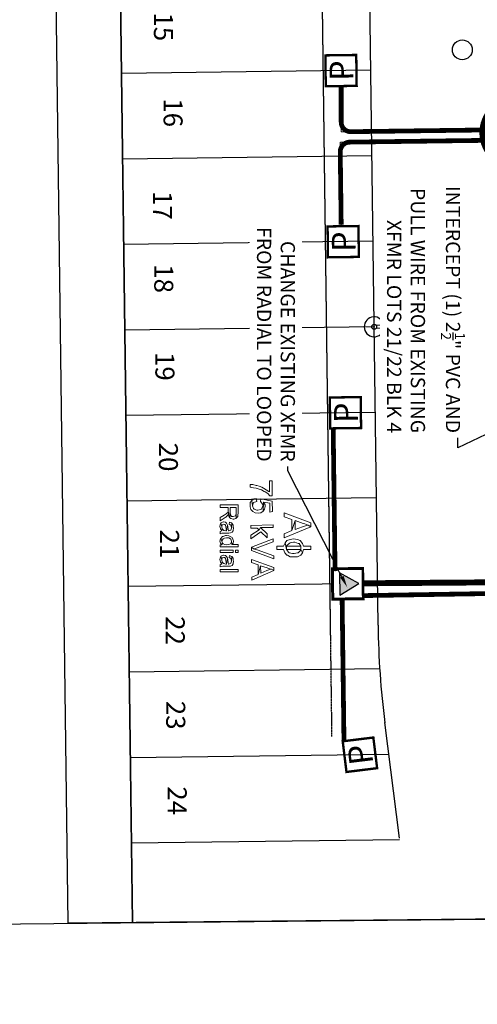
# Model space of a CAD drawing. Units: feet. Extents: x 0 to 2297679, y 0 to 13810103.
# Drawn here: x 2295658 to 2295851, y 13804657 to 13805071 of the extents above; entities that cross this region are included whole.
import ezdxf
from ezdxf import colors
from ezdxf.entities.mleader import LeaderData, LeaderLine
from ezdxf.math import Vec2, Vec3

# ---------------------------------------------------------------- set-up
doc = ezdxf.new("R2010")
doc.units = ezdxf.units.FT
doc.header["$MEASUREMENT"] = 0
doc.set_wipeout_variables(frame=1)
doc.linetypes.add('HIDDEN', pattern=[0.375, 0.25, -0.125])
doc.linetypes.add('HIDDEN2', pattern=[0.1875, 0.125, -0.0625])
for name, color, linetype in [('0-ROW', 7, 'Continuous'), ('CP-BNDY-JARO SOUTH_PREV', 7, 'Continuous'), ('CP-ESMT 20', 8, 'HIDDEN2'), ('CP-LOT-LINE-JS-U1', 7, 'Continuous'), ('CP-LOT-NUMB-JS-U1', 7, 'Continuous'), ('GVEC MEI Existing Equipment', 8, 'Continuous'), ('GVEC MEI Prop URD - A Phase', 1, 'Phase_A'), ('Text', 8, 'Continuous'), ('VE-PROP-LINE -127.07AC', 15, 'Continuous')]:
    doc.layers.add(name, color=color, linetype=linetype)
doc.layers.add('_Invisible', color=30, linetype='Continuous', lineweight=0, plot=False)
doc.styles.add('arial', font='arial.ttf')
doc.styles.add('SIMPLEX', font='simplex.shx')
doc.styles.get("Standard").update_dxf_attribs({"font": 'arial.ttf'})
doc.linetypes.add('350MCM_Primary_UG', pattern='A,0.25,-0.05,["350",arial,S=0.05,R=0,X=-0.03,Y=-0.025],-0.1', length=0.4)
doc.linetypes.add('Phase_A', pattern='A,0.375,-0.05,["A",arial,S=0.05,R=0,X=-0.03,Y=-0.025],-0.04', length=0.465)

# ---------------------------------------------------------------- blocks, each defined once
blk = doc.blocks.new('Default Transformer')
at = {"color": 0, "lineweight": 0}
blk.add_wipeout([(-75.5, 76.7), (75, 76.7), (75, -74.9), (-75.5, -74.9)], dxfattribs=at)
at = {"linetype": 'ByBlock', "lineweight": -2, "transparency": 16777216}
h = blk.add_hatch(color=0, dxfattribs=at)
h.dxf.hatch_style = 1
h.paths.add_polyline_path([(56.7, -40.5), (0, 56.7), (-56.7, -40.5)])
at = {"color": 0, "const_width": 12}
blk.add_lwpolyline([(-75.5, -74.9), (75, -74.9), (75, 76.7), (-75.5, 76.7)], close=True, dxfattribs=at)
at = {"color": 0, "linetype": 'ByBlock', "lineweight": -2, "transparency": 16777216}
blk.add_lwpolyline([(-56.7, -40.5), (56.7, -40.5), (0, 56.7)], close=True, dxfattribs=at)
blk = doc.blocks.new('PAD')
at = {"color": 0, "linetype": 'ByBlock', "lineweight": -2, "const_width": 1}
blk.add_lwpolyline([(-6.5, -6.5), (6.5, -6.5), (6.5, 6.5), (-6.5, 6.5)], close=True, dxfattribs=at)
blk = doc.blocks.new('PEDESTAL')
at = {"color": 0, "linetype": 'ByBlock', "lineweight": -2, "transparency": 16777216, "const_width": 1}
blk.add_lwpolyline([(-6.5, -6.5), (6.5, -6.5), (6.5, 6.5), (-6.5, 6.5)], close=True, dxfattribs=at)
at = {"color": 0, "linetype": 'ByBlock', "lineweight": -2, "insert": (0, -0.19), "char_height": 10, "attachment_point": 5}
blk.add_mtext_dynamic_manual_height_columns('P', width=1.367, gutter_width=1, heights=[0], dxfattribs=at)
blk = doc.blocks.new('_Integral')
at = {"color": 0, "linetype": 'ByBlock', "lineweight": -2}
for centre, start, end in [((0.445, -0.091), 102, 168), ((-0.445, 0.091), 282, 348)]:
    blk.add_arc(centre, 0.454, start, end, dxfattribs=at)
blk = doc.blocks.new('GVEC Existing Streetlight')
at = {"layer": 'GVEC MEI Existing Equipment'}
h = blk.add_hatch(color=8, dxfattribs=at)
h.dxf.hatch_style = 1
h.paths.add_polyline_path([(18.56, -0.31, 1), (10.19, -0.31, 1)])
at = {"layer": 'GVEC MEI Existing Equipment', "color": 8, "linetype": 'Continuous', "lineweight": -2, "transparency": 16777216}
for p, q in [((11.48, 2.71), (8.95, 5.35)), ((10.92, 3.3), (14.48, 4.69)), ((14.47, 3.87), (14.55, 7.53)), ((14.48, 4.69), (17.99, 3.15)), ((20.04, 5.11), (17.4, 2.58)), ((10.23, 0.26), (1.02, 0.64)), ((9.59, 0.29), (10.92, 3.3)), ((17.99, 3.15), (19.37, -0.42)), ((10.21, -0.7), (0.99, -0.68)), ((11.35, -3.2), (8.71, -5.74)), ((10.76, -3.77), (9.57, -0.7)), ((14.27, -5.31), (10.76, -3.77)), ((17.83, -3.92), (14.27, -5.31)), ((19.8, -5.98), (17.27, -3.33)), ((19.37, -0.42), (17.83, -3.92)), ((18.56, -0.4), (22.22, -0.48)), ((14.29, -4.49), (14.21, -8.15))]:
    blk.add_line(p, q, dxfattribs=at)
at = {"layer": 'GVEC MEI Existing Equipment', "color": 8, "linetype": 'Continuous'}
blk.add_line((1.01, 0.64), (0.99, -0.68), dxfattribs=at)
at = {"layer": 'GVEC MEI Existing Equipment', "color": 8, "linetype": 'Continuous', "lineweight": -2, "transparency": 16777216}
for centre, radius in [((0, 0), 1), ((14.38, -0.31), 4.18)]:
    blk.add_circle(centre, radius, dxfattribs=at)
blk.add_arc((0, 0), 4.18, 6.771, 350.7636, dxfattribs=at)
at = {"layer": 'GVEC MEI Existing Equipment', "color": 8, "linetype": 'Continuous'}
blk.add_point((0, 0), dxfattribs=at)

msp = doc.modelspace()

# ---------------------------------------------------------------- linework, layer by layer
at = {"color": 8, "lineweight": 0}
for points in [[(2295764.56, 13804871.15), (2295764.56, 13804877.41), (2295763.44, 13804877.41), (2295763.44, 13804872.72), (2295763.22, 13804872.94), (2295762.1, 13804873.61), (2295760.98, 13804874.28), (2295760.31, 13804874.73), (2295759.19, 13804875.18), (2295758.08, 13804875.4), (2295757.85, 13804875.4), (2295756.51, 13804875.85), (2295755.39, 13804875.85), (2295755.39, 13804874.73), (2295755.39, 13804874.73), (2295756.73, 13804874.5), (2295757.85, 13804874.28), (2295758.75, 13804874.06), (2295760.09, 13804873.61), (2295761.21, 13804872.94), (2295761.65, 13804872.72), (2295762.77, 13804872.05), (2295763.67, 13804871.15)], [(2295758.08, 13804868.69), (2295757.85, 13804870.03), (2295756.96, 13804869.81), (2295756.06, 13804869.14), (2295756.29, 13804866.9), (2295756.29, 13804866.9), (2295756.73, 13804868.24), (2295756.73, 13804868.24)], [(2295764.78, 13804864.44), (2295764.56, 13804868.92), (2295759.86, 13804869.81), (2295759.64, 13804868.69), (2295760.31, 13804868.02), (2295760.76, 13804867.13), (2295760.76, 13804864.67), (2295760.98, 13804868.47), (2295763.67, 13804868.02), (2295763.67, 13804864.22)], [(2295750.29, 13804863.99), (2295750.29, 13804867.33), (2295742.73, 13804867.33), (2295742.73, 13804866.25), (2295746.08, 13804866.25), (2295746.08, 13804865.17), (2295746.18, 13804863.45), (2295746.4, 13804862.58), (2295746.83, 13804861.83), (2295746.94, 13804866.25), (2295749.42, 13804866.25), (2295749.42, 13804863.88), (2295749.42, 13804861.72), (2295750.07, 13804862.47), (2295750.18, 13804862.91)], [(2295749.42, 13804861.72), (2295749.42, 13804863.88), (2295749.42, 13804863.55), (2295749.1, 13804862.69), (2295749.1, 13804862.69), (2295748.24, 13804862.37), (2295747.48, 13804862.47), (2295747.05, 13804863.12), (2295747.05, 13804863.12), (2295746.94, 13804864.2), (2295746.94, 13804866.25), (2295746.83, 13804861.83), (2295747.26, 13804861.5), (2295748.24, 13804861.29), (2295748.45, 13804861.29), (2295749.31, 13804861.61)], [(2295760.76, 13804864.67), (2295760.76, 13804867.13), (2295760.54, 13804866.68), (2295760.09, 13804865.56), (2295759.86, 13804865.34), (2295758.52, 13804865.11), (2295758.08, 13804865.11), (2295756.96, 13804865.56), (2295756.73, 13804865.78), (2295756.29, 13804866.9), (2295756.06, 13804869.14), (2295755.39, 13804868.24), (2295755.39, 13804866.9), (2295755.39, 13804866.46), (2295755.62, 13804865.34), (2295756.51, 13804864.44), (2295757.4, 13804864), (2295758.75, 13804863.77), (2295759.86, 13804864)], [(2295761.65, 13804866.68), (2295761.65, 13804867.35), (2295760.98, 13804868.47), (2295760.76, 13804864.67), (2295761.43, 13804865.56)], [(2295746.18, 13804863.45), (2295746.08, 13804865.17), (2295746.08, 13804864.63), (2295745.86, 13804864.09), (2295745.32, 13804863.66), (2295745.21, 13804863.55), (2295744.35, 13804862.91), (2295742.73, 13804861.93), (2295742.73, 13804860.64), (2295744.78, 13804861.93), (2295745.1, 13804862.15), (2295745.75, 13804862.8)], [(2295780.89, 13804858.1), (2295780.89, 13804859.74), (2295769.65, 13804863.95), (2295769.65, 13804862.31), (2295772.93, 13804861.14), (2295772.93, 13804856.46), (2295774.33, 13804860.67), (2295777.61, 13804859.5), (2295778.31, 13804859.27), (2295779.72, 13804858.8)], [(2295743.59, 13804857.18), (2295743.38, 13804858.05), (2295743.05, 13804859.67), (2295742.84, 13804859.34), (2295742.62, 13804858.37), (2295742.62, 13804858.26), (2295742.84, 13804857.29), (2295742.84, 13804857.18), (2295743.38, 13804856.32)], [(2295748.34, 13804857.62), (2295748.24, 13804857.83), (2295748.13, 13804858.8), (2295748.13, 13804858.8), (2295747.59, 13804859.56), (2295747.48, 13804857.72), (2295747.48, 13804857.51), (2295747.26, 13804856.64), (2295746.4, 13804856.43), (2295746.18, 13804856.43), (2295746.08, 13804856.97), (2295745.86, 13804858.05), (2295745.75, 13804858.8), (2295745.43, 13804856.43), (2295745.1, 13804856.43), (2295744.24, 13804856.54), (2295743.59, 13804857.18), (2295743.59, 13804857.18), (2295743.38, 13804856.32), (2295742.73, 13804856.1), (2295742.73, 13804855.13), (2295743.38, 13804855.46), (2295743.81, 13804855.46), (2295745, 13804855.46), (2295746.29, 13804855.46), (2295747.05, 13804855.56), (2295747.7, 13804855.78), (2295748.13, 13804856.43), (2295748.13, 13804856.54)], [(2295745.75, 13804858.8), (2295745.43, 13804859.56), (2295744.89, 13804859.99), (2295744.13, 13804860.21), (2295743.92, 13804860.1), (2295743.05, 13804859.67), (2295743.38, 13804858.05), (2295743.59, 13804858.91), (2295744.24, 13804859.23), (2295744.67, 13804859.02), (2295744.89, 13804858.69), (2295745.1, 13804857.94), (2295745.21, 13804857.29), (2295745.43, 13804856.43)], [(2295747.59, 13804859.56), (2295747.48, 13804859.67), (2295746.62, 13804859.99), (2295746.51, 13804859.13), (2295747.26, 13804858.69), (2295747.26, 13804858.69), (2295747.48, 13804857.72)], [(2295765.01, 13804857.74), (2295765.01, 13804858.85), (2295755.62, 13804858.63), (2295755.62, 13804857.51), (2295758.3, 13804857.51), (2295759.19, 13804856.84), (2295759.64, 13804857.74)], [(2295762.55, 13804853.49), (2295762.55, 13804855.05), (2295759.64, 13804857.74), (2295759.19, 13804856.84), (2295755.62, 13804854.61), (2295755.62, 13804853.04), (2295759.86, 13804855.95)], [(2295780.89, 13804858.1), (2295779.72, 13804858.8), (2295779.01, 13804858.57), (2295777.38, 13804858.1), (2295774.33, 13804856.93), (2295774.33, 13804860.67), (2295772.93, 13804856.46), (2295769.65, 13804855.06), (2295769.65, 13804853.42)], [(2295743.7, 13804851.14), (2295743.38, 13804852), (2295742.94, 13804853.19), (2295742.84, 13804852.97), (2295742.62, 13804852), (2295742.84, 13804851.24), (2295743.38, 13804850.49)], [(2295748.34, 13804852.11), (2295748.24, 13804852.43), (2295747.91, 13804853.3), (2295747.7, 13804853.51), (2295746.94, 13804854.05), (2295746.4, 13804854.27), (2295745.43, 13804854.38), (2295744.89, 13804854.38), (2295744.02, 13804854.05), (2295743.7, 13804853.94), (2295742.94, 13804853.19), (2295743.38, 13804852), (2295743.38, 13804852.22), (2295743.92, 13804852.97), (2295744.46, 13804853.3), (2295745.43, 13804853.4), (2295746.29, 13804853.4), (2295747.05, 13804852.97), (2295747.16, 13804852.86), (2295747.48, 13804852), (2295747.59, 13804850.6), (2295748.13, 13804851.24)], [(2295750.29, 13804849.62), (2295750.29, 13804850.6), (2295747.59, 13804850.6), (2295747.48, 13804852), (2295747.48, 13804851.78), (2295747.05, 13804850.92), (2295746.4, 13804850.6), (2295745.43, 13804850.49), (2295744.67, 13804850.6), (2295743.92, 13804850.92), (2295743.7, 13804851.14), (2295743.38, 13804850.49), (2295742.73, 13804850.49), (2295742.73, 13804849.62)], [(2295765.01, 13804851.7), (2295765.01, 13804853.04), (2295755.84, 13804849.46), (2295756.73, 13804848.79), (2295757.18, 13804848.79), (2295758.3, 13804849.24)], [(2295765.23, 13804844.54), (2295765.23, 13804845.89), (2295758.3, 13804848.35), (2295758.08, 13804848.35), (2295756.73, 13804848.79), (2295755.84, 13804849.46), (2295755.84, 13804848.12)], [(2295777.38, 13804847.1), (2295776.67, 13804848.51), (2295776.67, 13804848.27), (2295775.5, 13804847.1), (2295775.27, 13804847.1), (2295773.87, 13804846.87), (2295773.16, 13804846.87), (2295771.76, 13804847.1), (2295771.53, 13804847.34), (2295770.59, 13804848.51), (2295770.12, 13804851.31), (2295769.42, 13804849.91), (2295766.61, 13804849.91), (2295766.61, 13804848.51), (2295769.42, 13804848.51), (2295769.89, 13804847.1), (2295770.82, 13804846.17), (2295771.06, 13804846.17), (2295772.23, 13804845.46), (2295773.87, 13804845.46), (2295775.27, 13804845.46), (2295776.67, 13804846.17)], [(2295780.89, 13804848.51), (2295780.89, 13804849.91), (2295777.84, 13804849.91), (2295777.38, 13804851.08), (2295776.44, 13804852.25), (2295775.27, 13804852.72), (2295773.63, 13804852.95), (2295772.23, 13804852.72), (2295770.82, 13804852.25), (2295770.12, 13804851.31), (2295770.59, 13804848.51), (2295770.59, 13804849.91), (2295770.82, 13804850.14), (2295771.76, 13804851.08), (2295772.23, 13804851.31), (2295773.63, 13804851.55), (2295774.1, 13804851.55), (2295775.5, 13804851.08), (2295775.97, 13804851.08), (2295776.67, 13804849.91), (2295776.67, 13804848.51), (2295777.38, 13804847.1), (2295777.84, 13804848.51)], [(2295776.67, 13804848.51), (2295776.67, 13804849.91), (2295770.59, 13804849.91), (2295770.59, 13804848.51)], [(2295743.59, 13804843.15), (2295743.38, 13804844.12), (2295743.05, 13804845.74), (2295742.84, 13804845.31), (2295742.62, 13804844.33), (2295742.62, 13804844.33), (2295742.84, 13804843.36), (2295742.84, 13804843.15), (2295743.38, 13804842.39)], [(2295748.13, 13804847.25), (2295748.13, 13804848.22), (2295742.73, 13804848.22), (2295742.73, 13804847.25)], [(2295748.34, 13804843.58), (2295748.24, 13804843.9), (2295748.13, 13804844.87), (2295748.13, 13804844.87), (2295747.59, 13804845.63), (2295747.48, 13804843.69), (2295747.48, 13804843.58), (2295747.26, 13804842.71), (2295746.4, 13804842.39), (2295746.18, 13804842.39), (2295746.08, 13804842.93), (2295745.86, 13804844.12), (2295745.75, 13804844.87), (2295745.43, 13804842.39), (2295745.1, 13804842.39), (2295744.24, 13804842.61), (2295743.59, 13804843.15), (2295743.59, 13804843.15), (2295743.38, 13804842.39), (2295742.73, 13804842.17), (2295742.73, 13804841.2), (2295743.38, 13804841.42), (2295743.81, 13804841.53), (2295745, 13804841.53), (2295746.29, 13804841.53), (2295747.05, 13804841.53), (2295747.7, 13804841.85), (2295748.13, 13804842.5), (2295748.13, 13804842.61)], [(2295745.75, 13804844.87), (2295745.43, 13804845.52), (2295744.89, 13804846.06), (2295744.13, 13804846.17), (2295743.92, 13804846.17), (2295743.05, 13804845.74), (2295743.38, 13804844.12), (2295743.59, 13804844.98), (2295744.24, 13804845.2), (2295744.67, 13804845.09), (2295744.89, 13804844.77), (2295745.1, 13804843.9), (2295745.21, 13804843.25), (2295745.43, 13804842.39)], [(2295747.59, 13804845.63), (2295747.48, 13804845.63), (2295746.62, 13804846.06), (2295746.51, 13804845.2), (2295747.26, 13804844.66), (2295747.26, 13804844.66), (2295747.48, 13804843.69)], [(2295750.29, 13804847.25), (2295750.29, 13804848.22), (2295749.21, 13804848.22), (2295749.21, 13804847.25)], [(2295765.23, 13804839.63), (2295765.23, 13804840.97), (2295755.84, 13804844.32), (2295755.84, 13804842.98), (2295758.75, 13804842.08), (2295758.75, 13804838.06), (2295759.64, 13804841.64), (2295762.55, 13804840.74), (2295762.99, 13804840.52), (2295764.34, 13804840.3)], [(2295765.23, 13804839.63), (2295764.34, 13804840.3), (2295763.67, 13804840.07), (2295762.32, 13804839.63), (2295759.86, 13804838.51), (2295759.64, 13804841.64), (2295758.75, 13804838.06), (2295756.06, 13804836.94), (2295756.06, 13804835.6)], [(2295742.73, 13804840.12), (2295750.29, 13804840.12), (2295750.29, 13804839.15), (2295742.73, 13804839.15), (2295742.73, 13804840.12)]]:
    msp.add_lwpolyline(points, close=True, dxfattribs=at)
at = {"layer": '0-ROW', "color": 8}
for p, q in [((2295809.17, 13804816.74), (2295797.78, 13805693.17)), ((2295818.19, 13804726.99), (2295812.03, 13804775.64))]:
    msp.add_line(p, q, dxfattribs=at)
msp.add_arc((2296174.14, 13804821.48), 365, 180.7447, 187.2159, dxfattribs=at)
at = {"layer": 'CP-ESMT 20', "color": 8}
for p in [(2295789.19, 13804815.35), (2295789.78, 13804769.78)]:
    msp.add_line(p, (2295777.78, 13805692.91), dxfattribs=at)
at = {"layer": 'CP-LOT-LINE-JS-U1', "color": 8}
for p, q in [((2295692.56, 13805706.8), (2295705.75, 13804691.55)), ((2295705.75, 13804691.63), (2295692.56, 13805706.8)), ((2295806.1, 13805050.22), (2295701.11, 13805048.86)), ((2295806.1, 13805050.22), (2295701.11, 13805048.86)), ((2295806.57, 13805014.23), (2295701.58, 13805012.86)), ((2295806.57, 13805014.23), (2295701.58, 13805012.86)), ((2295807.04, 13804978.23), (2295702.05, 13804976.86)), ((2295807.04, 13804978.23), (2295702.05, 13804976.86)), ((2295807.5, 13804942.23), (2295702.51, 13804940.87)), ((2295807.97, 13804906.23), (2295702.98, 13804904.87)), ((2295807.97, 13804906.23), (2295702.98, 13804904.87)), ((2295808.44, 13804870.24), (2295703.45, 13804868.87)), ((2295808.44, 13804870.24), (2295703.45, 13804868.87)), ((2295808.91, 13804834.24), (2295703.92, 13804832.88)), ((2295808.91, 13804834.24), (2295703.92, 13804832.88)), ((2295809.85, 13804798.25), (2295704.39, 13804796.88)), ((2295809.85, 13804798.25), (2295704.39, 13804796.88)), ((2295813.68, 13804762.3), (2295704.85, 13804760.88)), ((2295813.68, 13804762.3), (2295704.85, 13804760.88)), ((2295818.23, 13804726.35), (2295705.32, 13804724.89)), ((2295818.23, 13804726.35), (2295705.32, 13804724.89))]:
    msp.add_line(p, q, dxfattribs=at)

# ---------------------------------------------------------------- block references
at = {"layer": 'GVEC MEI Existing Equipment', "color": 8}
for p, rotation in [((2295793.58, 13805050.06), 90.74469237233225), ((2295794.51, 13804978.07), 90.74469237259429), ((2295795.45, 13804906.07), 90.74469237353206), ((2295801.54, 13804762.14), 97.02671769978282)]:
    msp.add_blockref('PEDESTAL', p, dxfattribs=dict(at, rotation=rotation))

# ---------------------------------------------------------------- texts
at = {"layer": 'CP-LOT-NUMB-JS-U1', "color": 8, "linetype": 'Continuous', "lineweight": -3, "char_height": 8, "attachment_point": 6, "rotation": 270, "style": 'SIMPLEX', "bg_fill": 3, "box_fill_scale": 1.1875, "bg_fill_color": 256, "bg_fill_true_color": 13158600, "bg_fill_transparency": 0}
for s, insert, width in [('15', (2295717.76, 13805062.44), 11.0673), ('16', (2295721.83, 13805026.31), 11.0177), ('17', (2295717.45, 13804987.27), 11.3263), ('18', (2295717.91, 13804956.47), 10.9791), ('19', (2295718.4, 13804919.53), 10.8303), ('20', (2295719.85, 13804881.36), 11.9987), ('21', (2295720.38, 13804844.79), 11.0287), ('22', (2295722.74, 13804808.34), 11.9602), ('23', (2295722.95, 13804772.72), 11.905), ('24', (2295723.59, 13804736.73), 11.7397)]:
    msp.add_mtext(s, dxfattribs=dict(at, insert=insert, width=width))

# ---------------------------------------------------------------- next in the draw order: block references
at = {"layer": 'GVEC MEI Existing Equipment', "color": 8, "xscale": 0.08333333333333333, "yscale": 0.08333333333333333, "zscale": 0.08333333333333333, "rotation": 270.7446923731608}
msp.add_blockref('Default Transformer', (2295796.39, 13804834.08), dxfattribs=at)

# ---------------------------------------------------------------- next in the draw order: block references
at = {"layer": 'GVEC MEI Existing Equipment', "color": 8, "rotation": 270.7446923731608}
msp.add_blockref('PAD', (2295796.39, 13804834.08), dxfattribs=at)

# ---------------------------------------------------------------- next in the draw order: leaders
at = {"layer": 'Text'}
ml = msp.add_multileader_mtext('Standard', dxfattribs=at)
ml.set_content('{\\C256;LOT 909\\PCOMMON AREA LOT}', color=4)
ml.set_leader_properties()
ml.set_arrow_properties(name='INTEGRAL')
ml.build(insert=Vec2(0, 0))
ml.multileader.update_dxf_attribs({"dogleg_length": 0.05, "arrow_head_size": 12})
ctx = ml.context
ctx.base_point, ctx.char_height, ctx.arrow_head_size, ctx.landing_gap_size, ctx.plane_origin, ctx.plane_x_axis, ctx.plane_y_axis = Vec3(2296179.82, 13805500.32), 8, 12, 3, Vec3(2294982.09, 13805774.74), Vec3(0.012997, -0.999916), Vec3(0.999916, 0.012997)
notes = []
notes.append((ctx, [(0, (0, 0, 0), (0, 0), (1, 0), 1, [])]))
ctx.mtext.insert, ctx.mtext.text_direction, ctx.mtext.rotation, ctx.mtext.width, ctx.mtext.defined_height, ctx.mtext.flow_direction = Vec3(2296183.93, 13805497.38), Vec3(0.012997, -0.999916), 4.725386, 58.5077, 6.47, 5
ctx.mtext.has_bg_fill, ctx.mtext.bg_color, ctx.mtext.bg_scale_factor, ctx.mtext.bg_transparency, ctx.mtext.use_window_bg_color = 1, -1073741824, 1, 0, 1
for ctx, leaders in notes:
    for number, flags, end, landing, length, lines in leaders:
        leader = LeaderData()
        leader.index, (leader.has_last_leader_line, leader.has_dogleg_vector, leader.attachment_direction) = number, flags
        leader.last_leader_point, leader.dogleg_vector, leader.dogleg_length = Vec3(end), Vec3(landing), length
        for number, points, colour, breaks in lines:
            line = LeaderLine()
            line.index, line.vertices, line.color, line.breaks = number, Vec3.list(points), colors.encode_raw_color(colour), breaks
            leader.lines.append(line)
        ctx.leaders.append(leader)

# ---------------------------------------------------------------- next in the draw order: leaders
at = {"layer": 'Text', "color": 8}
ml = msp.add_multileader_mtext('Standard', dxfattribs=at)
ml.set_content('{\\C8;LOT 910}', color=4)
ml.set_leader_properties()
ml.set_arrow_properties(name='INTEGRAL')
ml.build(insert=Vec2(0, 0))
ml.multileader.update_dxf_attribs({"dogleg_length": 0.05, "arrow_head_size": 12})
ctx = ml.context
ctx.base_point, ctx.char_height, ctx.arrow_head_size, ctx.landing_gap_size, ctx.plane_origin, ctx.plane_x_axis, ctx.plane_y_axis = Vec3(2296070.76, 13804876.13, -616.24), 8, 12, 3, Vec3(2294811.21, 13804172.67, -616.24), Vec3(0.012997, -0.999916), Vec3(0.999916, 0.012997)
notes = []
notes.append((ctx, [(0, (0, 0, 0), (0, 0), (1, 0), 1, [])]))
ctx.mtext.insert, ctx.mtext.text_direction, ctx.mtext.rotation, ctx.mtext.width, ctx.mtext.defined_height, ctx.mtext.flow_direction = Vec3(2296074.87, 13804873.18, -616.24), Vec3(0.012997, -0.999916), 4.725386, 43.5264, 8.43, 5
ctx.mtext.has_bg_fill, ctx.mtext.bg_color, ctx.mtext.bg_scale_factor, ctx.mtext.bg_transparency, ctx.mtext.use_window_bg_color = 1, -1073741824, 1, 0, 1
for ctx, leaders in notes:
    for number, flags, end, landing, length, lines in leaders:
        leader = LeaderData()
        leader.index, (leader.has_last_leader_line, leader.has_dogleg_vector, leader.attachment_direction) = number, flags
        leader.last_leader_point, leader.dogleg_vector, leader.dogleg_length = Vec3(end), Vec3(landing), length
        for number, points, colour, breaks in lines:
            line = LeaderLine()
            line.index, line.vertices, line.color, line.breaks = number, Vec3.list(points), colors.encode_raw_color(colour), breaks
            leader.lines.append(line)
        ctx.leaders.append(leader)

# ---------------------------------------------------------------- next in the draw order: leaders
at = {"layer": 'Text'}
ml = msp.add_multileader_mtext('Standard', dxfattribs=at)
ml.set_content('{\\C256;LOT 908\\PCOMMON AREA LOT}', color=4)
ml.set_leader_properties()
ml.set_arrow_properties(name='INTEGRAL')
ml.build(insert=Vec2(0, 0))
ml.multileader.update_dxf_attribs({"dogleg_length": 0.05, "arrow_head_size": 12})
ctx = ml.context
ctx.base_point, ctx.char_height, ctx.arrow_head_size, ctx.landing_gap_size, ctx.plane_origin, ctx.plane_x_axis, ctx.plane_y_axis = Vec3(2296008.36, 13805456.2), 8, 12, 3, Vec3(2294822.8, 13805741.72), Vec3(0.012997, -0.999916), Vec3(0.999916, 0.012997)
notes = []
notes.append((ctx, [(0, (0, 0, 0), (0, 0), (1, 0), 1, [])]))
ctx.mtext.insert, ctx.mtext.text_direction, ctx.mtext.rotation, ctx.mtext.width, ctx.mtext.defined_height, ctx.mtext.flow_direction = Vec3(2296012.47, 13805453.26), Vec3(0.012997, -0.999916), 4.725386, 58.2118, 6.47, 5
ctx.mtext.has_bg_fill, ctx.mtext.bg_color, ctx.mtext.bg_scale_factor, ctx.mtext.bg_transparency, ctx.mtext.use_window_bg_color = 1, -1073741824, 1, 0, 1
for ctx, leaders in notes:
    for number, flags, end, landing, length, lines in leaders:
        leader = LeaderData()
        leader.index, (leader.has_last_leader_line, leader.has_dogleg_vector, leader.attachment_direction) = number, flags
        leader.last_leader_point, leader.dogleg_vector, leader.dogleg_length = Vec3(end), Vec3(landing), length
        for number, points, colour, breaks in lines:
            line = LeaderLine()
            line.index, line.vertices, line.color, line.breaks = number, Vec3.list(points), colors.encode_raw_color(colour), breaks
            leader.lines.append(line)
        ctx.leaders.append(leader)

# ---------------------------------------------------------------- next in the draw order: linework, layer by layer
at = {"color": 8, "linetype": 'Continuous', "lineweight": -2, "transparency": 16777216}
msp.add_circle((2295844.65, 13805058.8), 4.18, dxfattribs=at)
at = {"layer": '_Invisible', "color": 8, "linetype": 'HIDDEN', "transparency": 33554432, "const_width": 1, "flags": 128}
msp.add_lwpolyline([(2295854.05, 13805501.7), (2295854.23, 13805485.35, -0.240217), (2295852.61, 13805482.09, 0.513043), (2295852.94, 13805461.52, -0.243502), (2295854.66, 13805458.27), (2295854.74, 13805448.77, -0.213959), (2295853.42, 13805445.77, 0.448447), (2295853.7, 13805412.93, -0.213959), (2295855.06, 13805409.95), (2295855.73, 13805330.54, -0.199983), (2295854.57, 13805327.69, 0.418896), (2295855.01, 13805291.85, -0.197434), (2295856.24, 13805289.07), (2295857.09, 13805256.15, -0.184138), (2295856.15, 13805253.46, 0.373125), (2295856.48, 13805225.16, -0.179427), (2295857.49, 13805222.57), (2295858.1, 13805183.79, -0.174869), (2295857.22, 13805181.22, 0.359944), (2295857.63, 13805153.07, -0.174774), (2295858.59, 13805150.53), (2295859.04, 13805116.36, -0.179031), (2295858.11, 13805113.75, 0.370728), (2295858.67, 13805076.02, -0.179866), (2295859.67, 13805073.42), (2295860.12, 13805038.96, -0.203099), (2295858.94, 13805036.07, 0.424752), (2295859.33, 13805009.58, -0.205246), (2295860.6, 13805006.69), (2295860.81, 13804980.91), (2295863.61, 13804838.08, -0.417516), (2295859.64, 13804834), (2295809.29, 13804833.59)], format="xyb", dxfattribs=at)
at = {"layer": '_Invisible', "color": 8, "linetype": 'HIDDEN', "transparency": 33554432, "flags": 128}
for points in [[(2295854.05, 13805501.7), (2295854.25, 13805483.12, 0.614791), (2295854.64, 13805460.53), (2295854.75, 13805446.88, 0.496692), (2295855.05, 13805411.84), (2295855.74, 13805328.8, 0.456931), (2295856.19, 13805290.78), (2295857.13, 13805254.55, 0.411847), (2295857.46, 13805224.13), (2295858.13, 13805182.28, 0.395919), (2295858.56, 13805152.04), (2295859.06, 13805114.83, 0.399335), (2295859.65, 13805074.96), (2295860.14, 13805037.16, 0.478283), (2295860.58, 13805008.51), (2295860.81, 13804980.91), (2295863.69, 13804834.04), (2295809.29, 13804833.59)], [(2295855.48, 13805501.46), (2295855.68, 13805482.88, 0.614791), (2295856.07, 13805460.29), (2295856.18, 13805446.64, 0.496692), (2295856.48, 13805411.6), (2295857.17, 13805328.56, 0.456931), (2295857.62, 13805290.54), (2295858.56, 13805254.31, 0.411847), (2295858.89, 13805223.89), (2295859.56, 13805182.04, 0.395919), (2295860, 13805151.8), (2295860.49, 13805114.59, 0.399335), (2295861.09, 13805074.72), (2295861.57, 13805036.92, 0.478283), (2295862.01, 13805008.27), (2295862.24, 13804980.67), (2295865.12, 13804833.8), (2295810.72, 13804833.35)]]:
    msp.add_lwpolyline(points, format="xyb", dxfattribs=at)
at = {"layer": '_Invisible', "color": 7, "linetype": 'HIDDEN', "transparency": 33554432, "const_width": 1, "flags": 128}
msp.add_lwpolyline([(2295793.66, 13805043.56), (2295793.66, 13805028.35, 0.418025), (2295797.72, 13805024.35), (2295857.5, 13805025.13)], format="xyb", dxfattribs=at)
at = {"layer": '_Invisible', "color": 7, "linetype": 'HIDDEN', "transparency": 33554432, "flags": 128}
for points in [[(2295793.66, 13805043.56), (2295793.66, 13805024.3), (2295857.5, 13805025.13)], [(2295794.05, 13804827.8), (2295794.83, 13804767.86)]]:
    msp.add_lwpolyline(points, dxfattribs=at)
at = {"layer": '_Invisible', "color": 8, "linetype": 'HIDDEN', "transparency": 33554432, "flags": 128}
msp.add_lwpolyline([(2295809.38, 13804828.5), (2295869.04, 13804829.48), (2295867.72, 13804905.19), (2295873.68, 13804905.33)], dxfattribs=at)
at = {"layer": '_Invisible', "color": 7, "linetype": 'HIDDEN', "transparency": 33554432, "const_width": 1, "flags": 128}
msp.add_lwpolyline([(2295794.05, 13804827.8), (2295794.83, 13804767.86)], dxfattribs=at)
at = {"layer": 'CP-BNDY-JARO SOUTH_PREV'}
msp.add_lwpolyline([(2296221.73, 13804696.64), (2295678.74, 13804691.21), (2295657.9, 13806294.37), (2296201.12, 13806301.5)], dxfattribs=at)
at = {"layer": 'GVEC MEI Existing Equipment', "color": 8, "linetype": '350MCM_Primary_UG', "ltscale": 1.15, "const_width": 2, "flags": 128}
msp.add_lwpolyline([(2295793.66, 13805043.56), (2295793.66, 13805028.35, 0.418025), (2295797.72, 13805024.35), (2295857.5, 13805025.13)], format="xyb", dxfattribs=at)
msp.add_lwpolyline([(2295794.05, 13804827.8), (2295794.83, 13804767.86)], dxfattribs=at)
at = {"layer": 'VE-PROP-LINE -127.07AC', "color": 8, "flags": 128}
msp.add_lwpolyline([(2294840.48, 13806283.97), (2294857.69, 13804682.99), (2296234.64, 13804696.77), (2296267.95, 13802775.2), (2297179.44, 13802783.07), (2297182.65, 13802428.06, 0.097537), (2297303.78, 13802453.01), (2297421.89, 13802502.62, -0.028448), (2297462.61, 13802517.05), (2297584.89, 13802552.72), (2297587.18, 13802452.75), (2297486.95, 13802461.55, 0.034564), (2297445.12, 13802447.3), (2297327.01, 13802397.69, -0.097537), (2297183.17, 13802368.07), (2297186.5, 13801985.26), (2296439.39, 13801980.05), (2296282.89, 13801913.39), (2296283.46, 13801880.76), (2295558.02, 13801873.93), (2295561.42, 13801508.23), (2294891.87, 13801503.96), (2294759.84, 13801506), (2294708.49, 13806282.03)], format="xyb", close=True, dxfattribs=at)

# ---------------------------------------------------------------- next in the draw order: block references
at = {"color": 7, "rotation": 1.98351603533337}
msp.add_blockref('GVEC Existing Streetlight', (2295807.54, 13804942.23), dxfattribs=at)

# ---------------------------------------------------------------- next in the draw order: leaders
ml = msp.add_multileader_mtext('Standard')
ml.set_content('\\A1;INTERCEPT (1) 2{\\H0.7x;\\S1/2;}" PVC AND PULL WIRE FROM EXISTING XFMR LOTS 21/22 BLK 4', color=256)
ml.set_leader_properties()
ml.build(insert=Vec2(0, 0))
ml.multileader.update_dxf_attribs({"has_text_frame": 1, "dogleg_length": 0.36, "arrow_head_size": 5})
ctx = ml.context
ctx.base_point, ctx.char_height, ctx.arrow_head_size, ctx.plane_origin, ctx.plane_x_axis, ctx.plane_y_axis = Vec3(2295842.71, 13805011.96), 6, 5, Vec3(2295847.78, 13805108), Vec3(0, -1), Vec3(1, 0)
ctx.text_align_type = 2
notes = []
notes.append((ctx, [(1, (1, 1, 0), (2295842.71, 13804891.31), (0, 1), 4.18, [(1, [(2295873.3, 13804905.96)], 0, [])])]))
ctx.mtext.insert, ctx.mtext.text_direction, ctx.mtext.rotation, ctx.mtext.width, ctx.mtext.alignment, ctx.mtext.flow_direction = Vec3(2295845.77, 13804897.5), Vec3(0, -1), 4.712389, 115.2884, 3, 5
ctx.mtext.has_bg_fill, ctx.mtext.bg_color, ctx.mtext.bg_scale_factor, ctx.mtext.bg_transparency, ctx.mtext.use_window_bg_color = 1, -1027028792, 1.5, 0, 1
ml = msp.add_multileader_mtext('Standard')
ml.set_content('\\A1;CHANGE EXISTING XFMR FROM RADIAL TO LOOPED', color=256)
ml.set_leader_properties()
ml.build(insert=Vec2(0, 0))
ml.multileader.update_dxf_attribs({"has_text_frame": 1, "dogleg_length": 0.36, "arrow_head_size": 5})
ctx = ml.context
ctx.base_point, ctx.char_height, ctx.arrow_head_size, ctx.plane_origin, ctx.plane_x_axis, ctx.plane_y_axis = Vec3(2295771.14, 13804994.85), 6, 5, Vec3(2295776, 13805109.67), Vec3(0, -1), Vec3(1, 0)
ctx.text_align_type = 2
notes.append((ctx, [(1, (1, 1, 0), (2295771.14, 13804881.58), (0, 1), 1.89, [(1, [(2295796.21, 13804832.61)], 0, [])])]))
ctx.mtext.insert, ctx.mtext.text_direction, ctx.mtext.rotation, ctx.mtext.width, ctx.mtext.alignment, ctx.mtext.flow_direction = Vec3(2295774.19, 13804885.47), Vec3(0, -1), 4.712389, 115.2884, 3, 5
ctx.mtext.has_bg_fill, ctx.mtext.bg_color, ctx.mtext.bg_scale_factor, ctx.mtext.bg_transparency, ctx.mtext.use_window_bg_color = 1, -1027028792, 1.5, 0, 1
for ctx, leaders in notes:
    for number, flags, end, landing, length, lines in leaders:
        leader = LeaderData()
        leader.index, (leader.has_last_leader_line, leader.has_dogleg_vector, leader.attachment_direction) = number, flags
        leader.last_leader_point, leader.dogleg_vector, leader.dogleg_length = Vec3(end), Vec3(landing), length
        for number, points, colour, breaks in lines:
            line = LeaderLine()
            line.index, line.vertices, line.color, line.breaks = number, Vec3.list(points), colors.encode_raw_color(colour), breaks
            leader.lines.append(line)
        ctx.leaders.append(leader)

# ---------------------------------------------------------------- next in the draw order: linework, layer by layer
at = {"layer": '_Invisible', "color": 7, "linetype": 'HIDDEN', "transparency": 33554432, "const_width": 1, "flags": 128}
for points in [[(2295859.06, 13805068.79), (2295859.58, 13805038.01, -0.224315), (2295858.17, 13805034.89, 0.472399), (2295858.55, 13805012.59, -0.224315), (2295860.06, 13805009.53), (2295862.93, 13804838.78, -0.416949), (2295858.96, 13804834.71), (2295802.86, 13804834.29)], [(2295793.66, 13804985.18), (2295793.26, 13805015.91, -0.414214), (2295797.21, 13805019.96), (2295857.74, 13805020.75)], [(2295873, 13804905.97), (2295871.03, 13804905.94, 0.4139), (2295867.1, 13804901.88), (2295868.21, 13804834.18, -0.414214), (2295864.28, 13804830.11), (2295802.49, 13804829.1)]]:
    msp.add_lwpolyline(points, format="xyb", dxfattribs=at)
at = {"layer": '_Invisible', "color": 7, "linetype": 'HIDDEN', "transparency": 33554432, "flags": 128}
msp.add_lwpolyline([(2295859.06, 13805068.79), (2295859.61, 13805035.97, 0.551165), (2295860.02, 13805011.56), (2295863, 13804834.74), (2295802.86, 13804834.29)], format="xyb", dxfattribs=at)
for points in [[(2295793.66, 13804985.18), (2295793.21, 13805019.91), (2295857.74, 13805020.75)], [(2295873, 13804905.97), (2295867.03, 13804905.87), (2295868.27, 13804830.18), (2295802.49, 13804829.1)], [(2295790.29, 13804899.5), (2295791.07, 13804839.44)]]:
    msp.add_lwpolyline(points, dxfattribs=at)
at = {"layer": '_Invisible', "color": 7, "linetype": 'HIDDEN', "transparency": 33554432, "const_width": 1, "flags": 128}
msp.add_lwpolyline([(2295790.29, 13804899.5), (2295791.07, 13804839.44)], dxfattribs=at)
at = {"layer": 'GVEC MEI Existing Equipment', "color": 8, "linetype": 'Phase_A', "ltscale": 1.3, "const_width": 2.5, "flags": 128}
msp.add_lwpolyline([(2295859.06, 13805068.79), (2295859.58, 13805038.01, -0.224315), (2295858.17, 13805034.89, 0.472399), (2295858.55, 13805012.59, -0.224315), (2295860.06, 13805009.53), (2295862.93, 13804838.78, -0.416949), (2295858.96, 13804834.71), (2295802.86, 13804834.29)], format="xyb", dxfattribs=at)
at = {"layer": 'GVEC MEI Existing Equipment', "color": 8, "linetype": '350MCM_Primary_UG', "ltscale": 1.15, "const_width": 2, "flags": 128}
msp.add_lwpolyline([(2295793.66, 13804985.18), (2295793.26, 13805015.91, -0.414214), (2295797.21, 13805019.96), (2295857.74, 13805020.75)], format="xyb", dxfattribs=at)
msp.add_lwpolyline([(2295790.29, 13804899.5), (2295791.07, 13804839.44)], dxfattribs=at)
at = {"layer": 'GVEC MEI Prop URD - A Phase', "color": 8, "linetype": 'Phase_A', "ltscale": 1.3, "const_width": 2, "flags": 128}
msp.add_lwpolyline([(2295873, 13804905.97), (2295871.03, 13804905.94, 0.4139), (2295867.1, 13804901.88), (2295868.21, 13804834.18, -0.414214), (2295864.28, 13804830.11), (2295802.49, 13804829.1)], format="xyb", dxfattribs=at)

doc.saveas('drawing.dxf')
